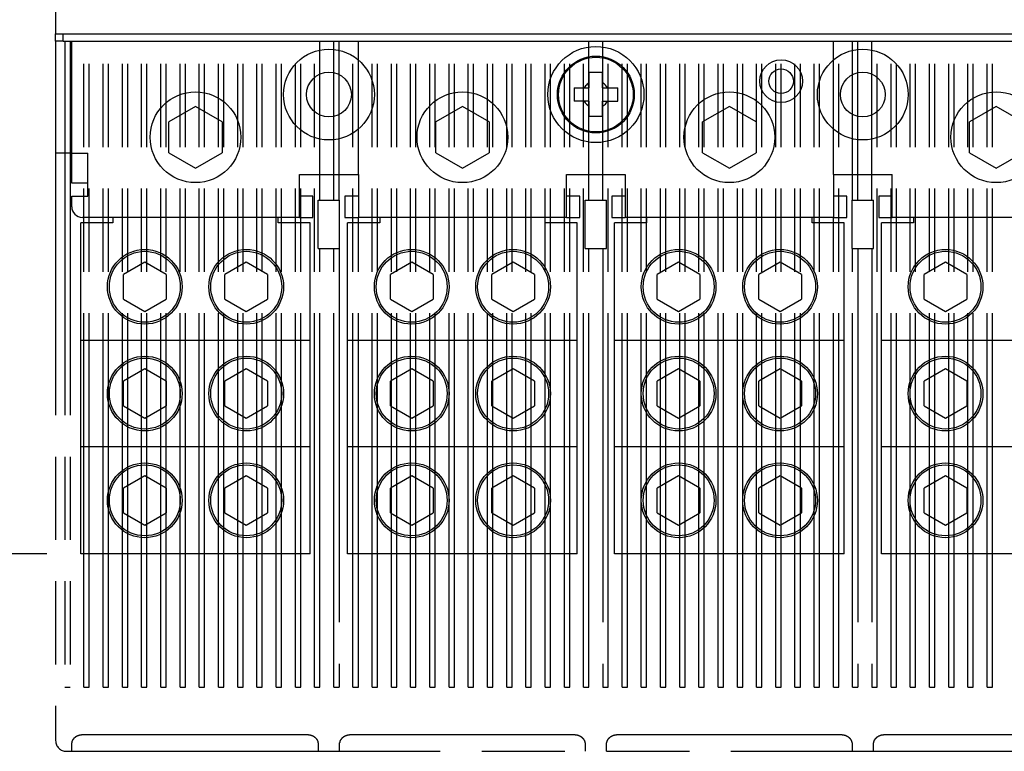
# Model space of a CAD drawing. Units: inches. Extents: x 0 to 34, y 0 to 47.
# Drawn here: x 14.2 to 17.8, y 29.9 to 32.6 of the extents above; entities that cross this region are included whole.
import ezdxf

# ---------------------------------------------------------------- set-up
doc = ezdxf.new("R2010")
doc.units = ezdxf.units.IN
doc.header["$LTSCALE"] = 3.063704
doc.header["$MEASUREMENT"] = 0
doc.linetypes.add('PHANTOM', pattern=[0.8, 0.45, -0.05, 0.1, -0.05, 0.1, -0.05])
doc.layers.get('0').update_dxf_attribs({"linetype": 'CONTINUOUS'})
doc.layers.add('DEFAULT_3', color=7, linetype='PHANTOM')
doc.layers.add('INTF_BLANK', color=7, linetype='CONTINUOUS')
doc.styles.get("Standard").update_dxf_attribs({"font": 'txt', "width": 0.8})
doc.dimstyles.new('DIMSTYLE_1', dxfattribs={"dimtxt": 0.15625, "dimasz": 0.1875, "dimexe": 0.18, "dimexo": 0.0625, "dimgap": 0.09, "dimtad": 0, "dimtih": 1, "dimtoh": 1, "dimdec": 3, "dimzin": 4, "dimdsep": 46, "dimtxsty": 'STANDARD', "dimblk": 'CLOSED', "dimblk1": 'CLOSED', "dimblk2": 'CLOSED', "dimcen": 0.09, "dimadec": 0, "dimazin": 0, "dimtfac": 1, "dimtdec": 3, "dimtofl": 0, "dimtmove": 0, "dimatfit": 3, "dimldrblk": 'CLOSED', "dimfxl": 1, "dimtolj": 1, "dimtzin": 4, "dimarcsym": 0})

# ---------------------------------------------------------------- blocks, each defined once
blk = doc.blocks.new('_CLOSED')
at = {"color": 0, "linetype": 'ByBlock'}
for p, q in [((0, 0), (-1, 0.167)), ((-1, 0.167), (-1, -0.167)), ((-1, -0.167), (0, 0)), ((-1, 0), (0, 0))]:
    blk.add_line(p, q, dxfattribs=at)
blk = doc.blocks.new('*D2')
at = {"color": 2, "linetype": 'Continuous', "transparency": 16777216}
for p, q in [((14.2666, 38.2336), (12.9772, 38.2336)), ((13.1022, 38.2336), (13.1022, 34.6036)), ((13.1022, 30.6352), (13.1022, 34.0307)), ((14.2666, 30.6352), (12.9772, 30.6352))]:
    blk.add_line(p, q, dxfattribs=at)
at = {"color": 2, "linetype": 'Continuous', "transparency": 16777216, "xscale": 0.1875, "yscale": 0.1875, "zscale": 0.1875}
for p, rotation in [((13.1022, 38.2336), 90), ((13.1022, 30.6352), 270)]:
    blk.add_blockref('_CLOSED', p, dxfattribs=dict(at, rotation=rotation))
at = {"color": 2, "linetype": 'Continuous', "transparency": 16777216, "insert": (13.1022, 34.5255), "char_height": 0.15625, "width": 1, "attachment_point": 2, "line_spacing_factor": 0.9}
blk.add_mtext('7.60\\P [193.0]', dxfattribs=at)

msp = doc.modelspace()

# ---------------------------------------------------------------- linework, layer by layer
at = {"color": 7, "linetype": 'Continuous'}
for p, q in [((14.299, 36.3163), (14.299, 32.5525)), ((14.299, 32.5525), (18.2833, 32.5525)), ((14.3266, 32.5249), (14.3266, 32.5525)), ((14.3266, 32.5249), (18.2557, 32.5249)), ((14.3581, 32.0013), (14.3581, 32.5249)), ((14.3581, 32.1115), (14.4171, 32.1115)), ((14.4171, 31.954), (14.4171, 32.1115)), ((15.1986, 31.8753), (15.1986, 32.0328)), ((15.1986, 32.0328), (15.4152, 32.0328)), ((15.4152, 32.0328), (15.4152, 31.8753)), ((16.1829, 31.8753), (16.1829, 32.0328)), ((16.1829, 32.0328), (16.3994, 32.0328)), ((16.3994, 32.0328), (16.3994, 31.8753)), ((17.1671, 32.0328), (17.1671, 31.8753)), ((17.1671, 32.0328), (17.3837, 32.0328)), ((17.3837, 31.8753), (17.3837, 32.0328)), ((14.4171, 32.0013), (14.3581, 32.0013)), ((14.3581, 31.9147), (14.3581, 31.954)), ((14.3581, 31.954), (14.4171, 31.954)), ((15.1986, 31.8753), (14.3975, 31.8753)), ((16.1829, 31.8753), (15.4152, 31.8753)), ((17.1671, 31.8753), (16.3994, 31.8753)), ((18.2242, 31.8753), (17.3837, 31.8753))]:
    msp.add_line(p, q, dxfattribs=at)
at = {"color": 6, "linetype": 'Continuous'}
for p, q in [((14.299, 32.5249), (14.299, 32.5525)), ((16.2666, 32.3527), (16.2666, 32.4088)), ((16.3158, 32.4088), (16.2666, 32.4088)), ((16.3158, 32.3527), (16.3158, 32.4088)), ((16.2105, 32.3527), (16.2105, 32.3035)), ((16.2105, 32.3527), (16.2666, 32.3527)), ((16.3158, 32.3527), (16.3719, 32.3527)), ((16.3719, 32.3035), (16.3719, 32.3527)), ((16.2666, 32.3035), (16.2105, 32.3035)), ((16.2666, 32.2474), (16.2666, 32.3035)), ((16.3158, 32.2474), (16.3158, 32.3035)), ((16.3158, 32.3035), (16.3719, 32.3035)), ((16.3158, 32.2474), (16.2666, 32.2474)), ((14.3581, 32.1115), (14.299, 32.1115)), ((15.2479, 31.954), (15.1986, 31.954)), ((15.2479, 31.8753), (15.2479, 31.954)), ((15.366, 31.954), (15.366, 31.8753)), ((15.4152, 31.954), (15.366, 31.954)), ((16.2321, 31.954), (16.1829, 31.954)), ((16.2321, 31.8753), (16.2321, 31.954)), ((16.3502, 31.954), (16.3502, 31.8753)), ((16.3994, 31.954), (16.3502, 31.954)), ((17.2164, 31.954), (17.1671, 31.954)), ((17.2164, 31.8753), (17.2164, 31.954)), ((17.3345, 31.954), (17.3345, 31.8753)), ((17.3837, 31.954), (17.3345, 31.954)), ((15.1986, 31.8753), (15.2479, 31.8753)), ((15.366, 31.8753), (15.4152, 31.8753)), ((16.1829, 31.8753), (16.2321, 31.8753)), ((16.3502, 31.8753), (16.3994, 31.8753)), ((17.1671, 31.8753), (17.2164, 31.8753)), ((17.3345, 31.8753), (17.3837, 31.8753))]:
    msp.add_line(p, q, dxfattribs=at)
at = {"color": 7, "linetype": 'Continuous'}
for centre, radius in [((16.2912, 32.3281), 0.1772), ((15.3069, 32.3281), 0.1673), ((16.2912, 32.3281), 0.1417), ((17.2754, 32.3281), 0.1673), ((16.9743, 32.3773), 0.0787), ((14.8148, 32.1706), 0.1673), ((15.799, 32.1706), 0.1673), ((16.7833, 32.1706), 0.1673), ((17.7675, 32.1706), 0.1673)]:
    msp.add_circle(centre, radius, dxfattribs=at)
at = {"color": 6, "linetype": 'Continuous'}
for centre, radius in [((16.2912, 32.3281), 0.1378), ((15.3069, 32.3281), 0.0827), ((16.9743, 32.3773), 0.0453), ((17.2754, 32.3281), 0.0827)]:
    msp.add_circle(centre, radius, dxfattribs=at)
for centre, radius, start, end in [((16.2907, 32.3287), 0.0489, 119.6299, 129.962), ((16.2912, 32.3281), 0.0496, 29.7131, 60.2869), ((16.2912, 32.3281), 0.0496, 209.7131, 240.2869), ((16.2916, 32.3274), 0.0489, 299.6299, 309.962)]:
    msp.add_arc(centre, radius, start, end, dxfattribs=at)
at = {"color": 7, "linetype": 'Continuous'}
msp.add_arc((14.3975, 31.9147), 0.0394, 180, 270, dxfattribs=at)
at = {"color": 6, "linetype": 'Continuous'}
for points in [[(16.2593, 32.3662), (16.2571, 32.3643), (16.2529, 32.3601), (16.2495, 32.3552), (16.248, 32.3527)], [(16.323, 32.29), (16.3252, 32.2919), (16.3294, 32.296), (16.3328, 32.3009), (16.3343, 32.3035)]]:
    msp.add_open_spline(points, degree=3, knots=[0, 0, 0, 0, 0.50002, 1, 1, 1, 1], dxfattribs=at)
at = {"layer": 'DEFAULT_3', "color": 6, "linetype": 'PHANTOM'}
for p, q in [((14.299, 32.5249), (14.299, 29.9462)), ((14.3266, 32.5249), (14.299, 32.5249)), ((14.3325, 32.5249), (14.3325, 30.143)), ((14.3522, 32.5249), (14.3522, 30.143)), ((14.4034, 30.143), (14.4034, 32.5249)), ((14.4231, 30.143), (14.4231, 32.5249)), ((14.4742, 30.143), (14.4742, 32.5249)), ((14.4939, 30.143), (14.4939, 32.5249)), ((14.5451, 30.143), (14.5451, 32.5249)), ((14.5648, 30.143), (14.5648, 32.5249)), ((14.616, 30.143), (14.616, 32.5249)), ((14.6357, 30.143), (14.6357, 32.5249)), ((14.6868, 30.143), (14.6868, 32.5249)), ((14.7065, 30.143), (14.7065, 32.5249)), ((14.7577, 30.143), (14.7577, 32.5249)), ((14.7774, 30.143), (14.7774, 32.5249)), ((14.8286, 30.143), (14.8286, 32.5249)), ((14.8482, 30.143), (14.8482, 32.5249)), ((14.8994, 30.143), (14.8994, 32.5249)), ((14.9191, 30.143), (14.9191, 32.5249)), ((14.9703, 30.143), (14.9703, 32.5249)), ((14.99, 30.143), (14.99, 32.5249)), ((15.0412, 30.143), (15.0412, 32.5249)), ((15.0608, 30.143), (15.0608, 32.5249)), ((15.112, 30.143), (15.112, 32.5249)), ((15.1317, 30.143), (15.1317, 32.5249)), ((15.1829, 30.143), (15.1829, 32.5249)), ((15.2026, 30.143), (15.2026, 32.5249)), ((15.2538, 30.143), (15.2538, 32.5249)), ((15.2734, 31.9383), (15.2734, 32.5249)), ((15.3246, 31.9383), (15.3246, 32.5249)), ((15.3443, 31.9383), (15.3443, 32.5249)), ((15.3955, 30.143), (15.3955, 32.5249)), ((15.4152, 32.0328), (15.4152, 32.5249)), ((15.4664, 30.143), (15.4664, 32.5249)), ((15.486, 30.143), (15.486, 32.5249)), ((15.5372, 30.143), (15.5372, 32.5249)), ((15.5569, 30.143), (15.5569, 32.5249)), ((15.6081, 30.143), (15.6081, 32.5249)), ((15.6278, 30.143), (15.6278, 32.5249)), ((15.679, 30.143), (15.679, 32.5249)), ((15.6986, 30.143), (15.6986, 32.5249)), ((15.7498, 30.143), (15.7498, 32.5249)), ((15.7695, 30.143), (15.7695, 32.5249)), ((15.8207, 30.143), (15.8207, 32.5249)), ((15.8404, 30.143), (15.8404, 32.5249)), ((15.8916, 30.143), (15.8916, 32.5249)), ((15.9112, 30.143), (15.9112, 32.5249)), ((15.9624, 30.143), (15.9624, 32.5249)), ((15.9821, 30.143), (15.9821, 32.5249)), ((16.0333, 30.143), (16.0333, 32.5249)), ((16.053, 30.143), (16.053, 32.5249)), ((16.1042, 30.143), (16.1042, 32.5249)), ((16.1238, 30.143), (16.1238, 32.5249)), ((16.175, 30.143), (16.175, 32.5249)), ((16.1947, 30.143), (16.1947, 32.5249)), ((16.2459, 30.143), (16.2459, 32.5249)), ((16.2656, 31.9383), (16.2656, 32.5249)), ((16.3168, 31.9383), (16.3168, 32.5249)), ((16.3364, 30.143), (16.3364, 32.5249)), ((16.3876, 30.143), (16.3876, 32.5249)), ((16.4073, 30.143), (16.4073, 32.5249)), ((16.4585, 30.143), (16.4585, 32.5249)), ((16.4782, 30.143), (16.4782, 32.5249)), ((16.5294, 30.143), (16.5294, 32.5249)), ((16.549, 30.143), (16.549, 32.5249)), ((16.6002, 30.143), (16.6002, 32.5249)), ((16.6199, 30.143), (16.6199, 32.5249)), ((16.6711, 30.143), (16.6711, 32.5249)), ((16.6908, 30.143), (16.6908, 32.5249)), ((16.7419, 30.143), (16.7419, 32.5249)), ((16.7616, 30.143), (16.7616, 32.5249)), ((16.8128, 30.143), (16.8128, 32.5249)), ((16.8325, 30.143), (16.8325, 32.5249)), ((16.8837, 30.143), (16.8837, 32.5249)), ((16.9034, 30.143), (16.9034, 32.5249)), ((16.9545, 30.143), (16.9545, 32.5249)), ((16.9742, 30.143), (16.9742, 32.5249)), ((17.0254, 30.143), (17.0254, 32.5249)), ((17.0451, 30.143), (17.0451, 32.5249)), ((17.0963, 30.143), (17.0963, 32.5249)), ((17.116, 30.143), (17.116, 32.5249)), ((17.1671, 32.0328), (17.1671, 32.5249)), ((17.1868, 30.143), (17.1868, 32.5249)), ((17.238, 31.9383), (17.238, 32.5249)), ((17.2577, 31.9383), (17.2577, 32.5249)), ((17.3089, 31.9383), (17.3089, 32.5249)), ((17.3286, 30.143), (17.3286, 32.5249)), ((17.3797, 30.143), (17.3797, 32.5249)), ((17.3994, 30.143), (17.3994, 32.5249)), ((17.4506, 30.143), (17.4506, 32.5249)), ((17.4703, 30.143), (17.4703, 32.5249)), ((17.5215, 30.143), (17.5215, 32.5249)), ((17.5412, 30.143), (17.5412, 32.5249)), ((17.5923, 30.143), (17.5923, 32.5249)), ((17.612, 30.143), (17.612, 32.5249)), ((17.6632, 30.143), (17.6632, 32.5249)), ((17.6829, 30.143), (17.6829, 32.5249)), ((17.7341, 30.143), (17.7341, 32.5249)), ((17.7538, 30.143), (17.7538, 32.5249)), ((15.2675, 31.7611), (15.2675, 31.9383)), ((15.2675, 31.9383), (15.3463, 31.9383)), ((15.3463, 31.7611), (15.3463, 31.9383)), ((16.2518, 31.7611), (16.2518, 31.9383)), ((16.2518, 31.9383), (16.3305, 31.9383)), ((16.3305, 31.7611), (16.3305, 31.9383)), ((17.236, 31.7611), (17.236, 31.9383)), ((17.236, 31.9383), (17.3148, 31.9383)), ((17.3148, 31.7611), (17.3148, 31.9383)), ((15.4152, 30.143), (15.4152, 31.8753)), ((17.1671, 30.143), (17.1671, 31.8753)), ((15.2675, 31.7611), (15.3463, 31.7611)), ((15.2734, 30.143), (15.2734, 31.7611)), ((15.3246, 30.143), (15.3246, 31.7611)), ((15.3443, 31.7611), (15.3443, 30.143)), ((16.2518, 31.7611), (16.3305, 31.7611)), ((16.2656, 30.143), (16.2656, 31.7611)), ((16.3168, 31.7611), (16.3168, 30.143)), ((17.236, 31.7611), (17.3148, 31.7611)), ((17.238, 30.143), (17.238, 31.7611)), ((17.2577, 31.7611), (17.2577, 30.143)), ((17.3089, 31.7611), (17.3089, 30.143)), ((14.3325, 30.143), (14.3522, 30.143)), ((14.4034, 30.143), (14.4231, 30.143)), ((14.4742, 30.143), (14.4939, 30.143)), ((14.5451, 30.143), (14.5648, 30.143)), ((14.616, 30.143), (14.6357, 30.143)), ((14.6868, 30.143), (14.7065, 30.143)), ((14.7577, 30.143), (14.7774, 30.143)), ((14.8286, 30.143), (14.8482, 30.143)), ((14.8994, 30.143), (14.9191, 30.143)), ((14.9703, 30.143), (14.99, 30.143)), ((15.0412, 30.143), (15.0608, 30.143)), ((15.112, 30.143), (15.1317, 30.143)), ((15.1829, 30.143), (15.2026, 30.143)), ((15.2538, 30.143), (15.2734, 30.143)), ((15.3246, 30.143), (15.3443, 30.143)), ((15.3955, 30.143), (15.4152, 30.143)), ((15.4664, 30.143), (15.486, 30.143)), ((15.5372, 30.143), (15.5569, 30.143)), ((15.6081, 30.143), (15.6278, 30.143)), ((15.679, 30.143), (15.6986, 30.143)), ((15.7498, 30.143), (15.7695, 30.143)), ((15.8207, 30.143), (15.8404, 30.143)), ((15.8916, 30.143), (15.9112, 30.143)), ((15.9624, 30.143), (15.9821, 30.143)), ((16.0333, 30.143), (16.053, 30.143)), ((16.1042, 30.143), (16.1238, 30.143)), ((16.175, 30.143), (16.1947, 30.143)), ((16.2459, 30.143), (16.2656, 30.143)), ((16.3168, 30.143), (16.3364, 30.143)), ((16.3876, 30.143), (16.4073, 30.143)), ((16.4585, 30.143), (16.4782, 30.143)), ((16.5294, 30.143), (16.549, 30.143)), ((16.6002, 30.143), (16.6199, 30.143)), ((16.6711, 30.143), (16.6908, 30.143)), ((16.7419, 30.143), (16.7616, 30.143)), ((16.8128, 30.143), (16.8325, 30.143)), ((16.8837, 30.143), (16.9034, 30.143)), ((16.9545, 30.143), (16.9742, 30.143)), ((17.0254, 30.143), (17.0451, 30.143)), ((17.0963, 30.143), (17.116, 30.143)), ((17.1671, 30.143), (17.1868, 30.143)), ((17.238, 30.143), (17.2577, 30.143)), ((17.3089, 30.143), (17.3286, 30.143)), ((17.3797, 30.143), (17.3994, 30.143)), ((17.4506, 30.143), (17.4703, 30.143)), ((17.5215, 30.143), (17.5412, 30.143)), ((17.5923, 30.143), (17.612, 30.143)), ((17.6632, 30.143), (17.6829, 30.143)), ((17.7341, 30.143), (17.7538, 30.143)), ((15.2282, 29.967), (14.3975, 29.967)), ((16.2124, 29.967), (15.3857, 29.967)), ((17.1967, 29.967), (16.3699, 29.967)), ((18.1849, 29.967), (17.3542, 29.967)), ((14.3581, 29.9068), (14.3581, 29.9385)), ((15.2675, 29.9385), (15.2675, 29.9068)), ((15.3463, 29.9068), (15.3463, 29.9385)), ((16.2518, 29.9385), (16.2518, 29.9068)), ((16.3305, 29.9068), (16.3305, 29.9385)), ((17.236, 29.9385), (17.236, 29.9068)), ((17.3148, 29.9068), (17.3148, 29.9385)), ((14.3384, 29.9068), (18.2439, 29.9068))]:
    msp.add_line(p, q, dxfattribs=at)
msp.add_arc((14.3384, 29.9462), 0.0394, 180, 270, dxfattribs=at)
for points, knots in [([(14.3975, 29.967), (14.3946, 29.967), (14.389, 29.9664), (14.3812, 29.9641), (14.3743, 29.9608), (14.3695, 29.9573), (14.3662, 29.9543), (14.3635, 29.9514), (14.3607, 29.9477), (14.3586, 29.9431), (14.3581, 29.9399), (14.3581, 29.9385)], [0, 0, 0, 0, 0.162048, 0.317702, 0.462283, 0.594226, 0.655529, 0.713637, 0.820317, 0.915135, 1, 1, 1, 1]), ([(15.2675, 29.9385), (15.2675, 29.9399), (15.267, 29.9431), (15.2649, 29.9477), (15.2615, 29.9523), (15.257, 29.9567), (15.2513, 29.9608), (15.2444, 29.9641), (15.2366, 29.9664), (15.231, 29.967), (15.2282, 29.967)], [0, 0, 0, 0, 0.084962, 0.179758, 0.286534, 0.405986, 0.538171, 0.682673, 0.837947, 1, 1, 1, 1]), ([(15.3857, 29.967), (15.3828, 29.967), (15.3772, 29.9664), (15.3694, 29.9641), (15.3625, 29.9608), (15.3576, 29.9573), (15.3544, 29.9543), (15.3516, 29.9514), (15.3489, 29.9477), (15.3468, 29.9431), (15.3463, 29.9399), (15.3463, 29.9385)], [0, 0, 0, 0, 0.162048, 0.317702, 0.462283, 0.594226, 0.655529, 0.713637, 0.820317, 0.915135, 1, 1, 1, 1]), ([(16.2518, 29.9385), (16.2518, 29.9399), (16.2512, 29.9431), (16.2491, 29.9477), (16.2458, 29.9523), (16.2412, 29.9567), (16.2355, 29.9608), (16.2287, 29.9641), (16.2209, 29.9664), (16.2153, 29.967), (16.2124, 29.967)], [0, 0, 0, 0, 0.084962, 0.179758, 0.286534, 0.405986, 0.538171, 0.682673, 0.837947, 1, 1, 1, 1]), ([(16.3699, 29.967), (16.3671, 29.967), (16.3615, 29.9664), (16.3536, 29.9641), (16.3468, 29.9608), (16.3419, 29.9573), (16.3386, 29.9543), (16.3359, 29.9514), (16.3332, 29.9477), (16.3311, 29.9431), (16.3305, 29.9399), (16.3305, 29.9385)], [0, 0, 0, 0, 0.162048, 0.317702, 0.462283, 0.594226, 0.655529, 0.713637, 0.820317, 0.915135, 1, 1, 1, 1]), ([(17.236, 29.9385), (17.236, 29.9399), (17.2355, 29.9431), (17.2334, 29.9477), (17.23, 29.9523), (17.2255, 29.9567), (17.2198, 29.9608), (17.2129, 29.9641), (17.2051, 29.9664), (17.1995, 29.967), (17.1967, 29.967)], [0, 0, 0, 0, 0.084962, 0.179758, 0.286534, 0.405986, 0.538171, 0.682673, 0.837947, 1, 1, 1, 1]), ([(17.3542, 29.967), (17.3513, 29.967), (17.3457, 29.9664), (17.3379, 29.9641), (17.331, 29.9608), (17.3261, 29.9573), (17.3229, 29.9543), (17.3202, 29.9514), (17.3174, 29.9477), (17.3153, 29.9431), (17.3148, 29.9399), (17.3148, 29.9385)], [0, 0, 0, 0, 0.162048, 0.317702, 0.462283, 0.594226, 0.655529, 0.713637, 0.820317, 0.915135, 1, 1, 1, 1])]:
    msp.add_open_spline(points, degree=3, knots=knots, dxfattribs=at)
at = {"layer": 'INTF_BLANK', "color": 7, "linetype": 'Continuous'}
for p, q in [((14.8148, 32.2842), (14.7164, 32.2274)), ((14.9132, 32.2274), (14.8148, 32.2842)), ((15.799, 32.2842), (15.7006, 32.2274)), ((15.8975, 32.2274), (15.799, 32.2842)), ((16.7833, 32.2842), (16.6849, 32.2274)), ((16.8817, 32.2274), (16.7833, 32.2842)), ((17.7675, 32.2842), (17.6691, 32.2274)), ((17.866, 32.2274), (17.7675, 32.2842)), ((14.7164, 32.1138), (14.7164, 32.2274)), ((14.9132, 32.2274), (14.9132, 32.1138)), ((15.7006, 32.1138), (15.7006, 32.2274)), ((15.8975, 32.2274), (15.8975, 32.1138)), ((16.6849, 32.1138), (16.6849, 32.2274)), ((16.8817, 32.2274), (16.8817, 32.1138)), ((17.6691, 32.1138), (17.6691, 32.2274)), ((14.7164, 32.1138), (14.8148, 32.0569)), ((14.8148, 32.0569), (14.9132, 32.1138)), ((15.7006, 32.1138), (15.799, 32.0569)), ((15.799, 32.0569), (15.8975, 32.1138)), ((16.6849, 32.1138), (16.7833, 32.0569)), ((16.7833, 32.0569), (16.8817, 32.1138)), ((17.6691, 32.1138), (17.7675, 32.0569)), ((17.7675, 32.0569), (17.866, 32.1138)), ((14.3916, 30.6352), (14.3916, 31.8556)), ((14.5097, 31.8556), (14.3916, 31.8556)), ((14.5097, 31.8753), (14.5097, 31.8556)), ((15.1199, 31.8556), (15.1199, 31.8753)), ((15.238, 31.8556), (15.1199, 31.8556)), ((15.238, 30.6352), (15.238, 31.8556)), ((15.3758, 30.6352), (15.3758, 31.8556)), ((15.4939, 31.8556), (15.3758, 31.8556)), ((15.4939, 31.8753), (15.4939, 31.8556)), ((16.1042, 31.8556), (16.1042, 31.8753)), ((16.2223, 31.8556), (16.1042, 31.8556)), ((16.2223, 30.6352), (16.2223, 31.8556)), ((16.3601, 30.6352), (16.3601, 31.8556)), ((16.4782, 31.8556), (16.3601, 31.8556)), ((16.4782, 31.8753), (16.4782, 31.8556)), ((17.0884, 31.8556), (17.0884, 31.8753)), ((17.2065, 31.8556), (17.0884, 31.8556)), ((17.2065, 30.6352), (17.2065, 31.8556)), ((17.3443, 30.6352), (17.3443, 31.8556)), ((17.4624, 31.8556), (17.3443, 31.8556)), ((17.4624, 31.8753), (17.4624, 31.8556)), ((14.6278, 31.7103), (14.549, 31.6649)), ((14.7065, 31.6649), (14.6278, 31.7103)), ((15.0018, 31.7103), (14.9231, 31.6649)), ((15.0805, 31.6649), (15.0018, 31.7103)), ((15.612, 31.7103), (15.5333, 31.6649)), ((15.6908, 31.6649), (15.612, 31.7103)), ((15.986, 31.7103), (15.9073, 31.6649)), ((16.0648, 31.6649), (15.986, 31.7103)), ((16.5963, 31.7103), (16.5175, 31.6649)), ((16.675, 31.6649), (16.5963, 31.7103)), ((16.9703, 31.7103), (16.8916, 31.6649)), ((17.049, 31.6649), (16.9703, 31.7103)), ((17.5805, 31.7103), (17.5018, 31.6649)), ((17.6593, 31.6649), (17.5805, 31.7103)), ((14.549, 31.5739), (14.549, 31.6649)), ((14.7065, 31.6649), (14.7065, 31.5739)), ((14.9231, 31.5739), (14.9231, 31.6649)), ((15.0805, 31.6649), (15.0805, 31.5739)), ((15.5333, 31.5739), (15.5333, 31.6649)), ((15.6908, 31.6649), (15.6908, 31.5739)), ((15.9073, 31.5739), (15.9073, 31.6649)), ((16.0648, 31.6649), (16.0648, 31.5739)), ((16.5175, 31.5739), (16.5175, 31.6649)), ((16.675, 31.6649), (16.675, 31.5739)), ((16.8916, 31.5739), (16.8916, 31.6649)), ((17.049, 31.6649), (17.049, 31.5739)), ((17.5018, 31.5739), (17.5018, 31.6649)), ((17.6593, 31.6649), (17.6593, 31.5739)), ((14.549, 31.5739), (14.6278, 31.5285)), ((14.6278, 31.5285), (14.7065, 31.5739)), ((14.9231, 31.5739), (15.0018, 31.5285)), ((15.0018, 31.5285), (15.0805, 31.5739)), ((15.5333, 31.5739), (15.612, 31.5285)), ((15.612, 31.5285), (15.6908, 31.5739)), ((15.9073, 31.5739), (15.986, 31.5285)), ((15.986, 31.5285), (16.0648, 31.5739)), ((16.5175, 31.5739), (16.5963, 31.5285)), ((16.5963, 31.5285), (16.675, 31.5739)), ((16.8916, 31.5739), (16.9703, 31.5285)), ((16.9703, 31.5285), (17.049, 31.5739)), ((17.5018, 31.5739), (17.5805, 31.5285)), ((17.5805, 31.5285), (17.6593, 31.5739)), ((14.3916, 31.4226), (15.238, 31.4226)), ((15.3758, 31.4226), (16.2223, 31.4226)), ((16.3601, 31.4226), (17.2065, 31.4226)), ((17.3443, 31.4226), (18.1908, 31.4226)), ((14.6278, 31.3166), (14.549, 31.2712)), ((14.7065, 31.2712), (14.6278, 31.3166)), ((15.0018, 31.3166), (14.9231, 31.2712)), ((15.0805, 31.2712), (15.0018, 31.3166)), ((15.612, 31.3166), (15.5333, 31.2712)), ((15.6908, 31.2712), (15.612, 31.3166)), ((15.986, 31.3166), (15.9073, 31.2712)), ((16.0648, 31.2712), (15.986, 31.3166)), ((16.5963, 31.3166), (16.5175, 31.2712)), ((16.675, 31.2712), (16.5963, 31.3166)), ((16.9703, 31.3166), (16.8916, 31.2712)), ((17.049, 31.2712), (16.9703, 31.3166)), ((17.5805, 31.3166), (17.5018, 31.2712)), ((17.6593, 31.2712), (17.5805, 31.3166)), ((14.549, 31.1802), (14.549, 31.2712)), ((14.7065, 31.2712), (14.7065, 31.1802)), ((14.9231, 31.1802), (14.9231, 31.2712)), ((15.0805, 31.2712), (15.0805, 31.1802)), ((15.5333, 31.1802), (15.5333, 31.2712)), ((15.6908, 31.2712), (15.6908, 31.1802)), ((15.9073, 31.1802), (15.9073, 31.2712)), ((16.0648, 31.2712), (16.0648, 31.1802)), ((16.5175, 31.1802), (16.5175, 31.2712)), ((16.675, 31.2712), (16.675, 31.1802)), ((16.8916, 31.1802), (16.8916, 31.2712)), ((17.049, 31.2712), (17.049, 31.1802)), ((17.5018, 31.1802), (17.5018, 31.2712)), ((17.6593, 31.2712), (17.6593, 31.1802)), ((14.549, 31.1802), (14.6278, 31.1348)), ((14.6278, 31.1348), (14.7065, 31.1802)), ((14.9231, 31.1802), (15.0018, 31.1348)), ((15.0018, 31.1348), (15.0805, 31.1802)), ((15.5333, 31.1802), (15.612, 31.1348)), ((15.612, 31.1348), (15.6908, 31.1802)), ((15.9073, 31.1802), (15.986, 31.1348)), ((15.986, 31.1348), (16.0648, 31.1802)), ((16.5175, 31.1802), (16.5963, 31.1348)), ((16.5963, 31.1348), (16.675, 31.1802)), ((16.8916, 31.1802), (16.9703, 31.1348)), ((16.9703, 31.1348), (17.049, 31.1802)), ((17.5018, 31.1802), (17.5805, 31.1348)), ((17.5805, 31.1348), (17.6593, 31.1802)), ((15.238, 31.0289), (14.3916, 31.0289)), ((16.2223, 31.0289), (15.3758, 31.0289)), ((17.2065, 31.0289), (16.3601, 31.0289)), ((18.1908, 31.0289), (17.3443, 31.0289)), ((14.6278, 30.9229), (14.549, 30.8775)), ((14.7065, 30.8775), (14.6278, 30.9229)), ((15.0018, 30.9229), (14.9231, 30.8775)), ((15.0805, 30.8775), (15.0018, 30.9229)), ((15.612, 30.9229), (15.5333, 30.8775)), ((15.6908, 30.8775), (15.612, 30.9229)), ((15.986, 30.9229), (15.9073, 30.8775)), ((16.0648, 30.8775), (15.986, 30.9229)), ((16.5963, 30.9229), (16.5175, 30.8775)), ((16.675, 30.8775), (16.5963, 30.9229)), ((16.9703, 30.9229), (16.8916, 30.8775)), ((17.049, 30.8775), (16.9703, 30.9229)), ((17.5805, 30.9229), (17.5018, 30.8775)), ((17.6593, 30.8775), (17.5805, 30.9229)), ((14.549, 30.7865), (14.549, 30.8775)), ((14.7065, 30.8775), (14.7065, 30.7865)), ((14.9231, 30.7865), (14.9231, 30.8775)), ((15.0805, 30.8775), (15.0805, 30.7865)), ((15.5333, 30.7865), (15.5333, 30.8775)), ((15.6908, 30.8775), (15.6908, 30.7865)), ((15.9073, 30.7865), (15.9073, 30.8775)), ((16.0648, 30.8775), (16.0648, 30.7865)), ((16.5175, 30.7865), (16.5175, 30.8775)), ((16.675, 30.8775), (16.675, 30.7865)), ((16.8916, 30.7865), (16.8916, 30.8775)), ((17.049, 30.8775), (17.049, 30.7865)), ((17.5018, 30.7865), (17.5018, 30.8775)), ((17.6593, 30.8775), (17.6593, 30.7865)), ((14.549, 30.7865), (14.6278, 30.7411)), ((14.6278, 30.7411), (14.7065, 30.7865)), ((14.9231, 30.7865), (15.0018, 30.7411)), ((15.0018, 30.7411), (15.0805, 30.7865)), ((15.5333, 30.7865), (15.612, 30.7411)), ((15.612, 30.7411), (15.6908, 30.7865)), ((15.9073, 30.7865), (15.986, 30.7411)), ((15.986, 30.7411), (16.0648, 30.7865)), ((16.5175, 30.7865), (16.5963, 30.7411)), ((16.5963, 30.7411), (16.675, 30.7865)), ((16.8916, 30.7865), (16.9703, 30.7411)), ((16.9703, 30.7411), (17.049, 30.7865)), ((17.5018, 30.7865), (17.5805, 30.7411)), ((17.5805, 30.7411), (17.6593, 30.7865)), ((15.238, 30.6352), (14.3916, 30.6352)), ((16.2223, 30.6352), (15.3758, 30.6352)), ((17.2065, 30.6352), (16.3601, 30.6352)), ((18.1908, 30.6352), (17.3443, 30.6352))]:
    msp.add_line(p, q, dxfattribs=at)
for centre, radius in [((14.6278, 31.6194), 0.1378), ((14.6278, 31.6194), 0.1308), ((15.0018, 31.6194), 0.1378), ((15.0018, 31.6194), 0.1308), ((15.612, 31.6194), 0.1378), ((15.612, 31.6194), 0.1308), ((15.986, 31.6194), 0.1378), ((15.986, 31.6194), 0.1308), ((16.5963, 31.6194), 0.1378), ((16.5963, 31.6194), 0.1308), ((16.9703, 31.6194), 0.1378), ((16.9703, 31.6194), 0.1308), ((17.5805, 31.6194), 0.1378), ((17.5805, 31.6194), 0.1308), ((14.6278, 31.2257), 0.1378), ((14.6278, 31.2257), 0.1308), ((15.0018, 31.2257), 0.1378), ((15.0018, 31.2257), 0.1308), ((15.612, 31.2257), 0.1378), ((15.612, 31.2257), 0.1308), ((15.986, 31.2257), 0.1378), ((15.986, 31.2257), 0.1308), ((16.5963, 31.2257), 0.1378), ((16.5963, 31.2257), 0.1308), ((16.9703, 31.2257), 0.1378), ((16.9703, 31.2257), 0.1308), ((17.5805, 31.2257), 0.1378), ((17.5805, 31.2257), 0.1308), ((14.6278, 30.832), 0.1378), ((14.6278, 30.832), 0.1308), ((15.0018, 30.832), 0.1378), ((15.0018, 30.832), 0.1308), ((15.612, 30.832), 0.1378), ((15.612, 30.832), 0.1308), ((15.986, 30.832), 0.1378), ((15.986, 30.832), 0.1308), ((16.5963, 30.832), 0.1378), ((16.5963, 30.832), 0.1308), ((16.9703, 30.832), 0.1378), ((16.9703, 30.832), 0.1308), ((17.5805, 30.832), 0.1378), ((17.5805, 30.832), 0.1308)]:
    msp.add_circle(centre, radius, dxfattribs=at)

# ---------------------------------------------------------------- dimensions: what is measured, and where the dimension line sits
at = {"color": 2, "linetype": 'Continuous'}
dim = msp.add_linear_dim(base=(13.1022, 38.2336), p1=(14.2666, 30.6352), p2=(14.2666, 38.2336), angle=90, text='7.60\\P [193.0]', dimstyle='DIMSTYLE_1', dxfattribs=at)
dim.commit()
dim.dimension.update_dxf_attribs({"geometry": '*D2', "text_midpoint": (12.6022, 34.3172), "dimtype": 160})

doc.saveas('drawing.dxf')
